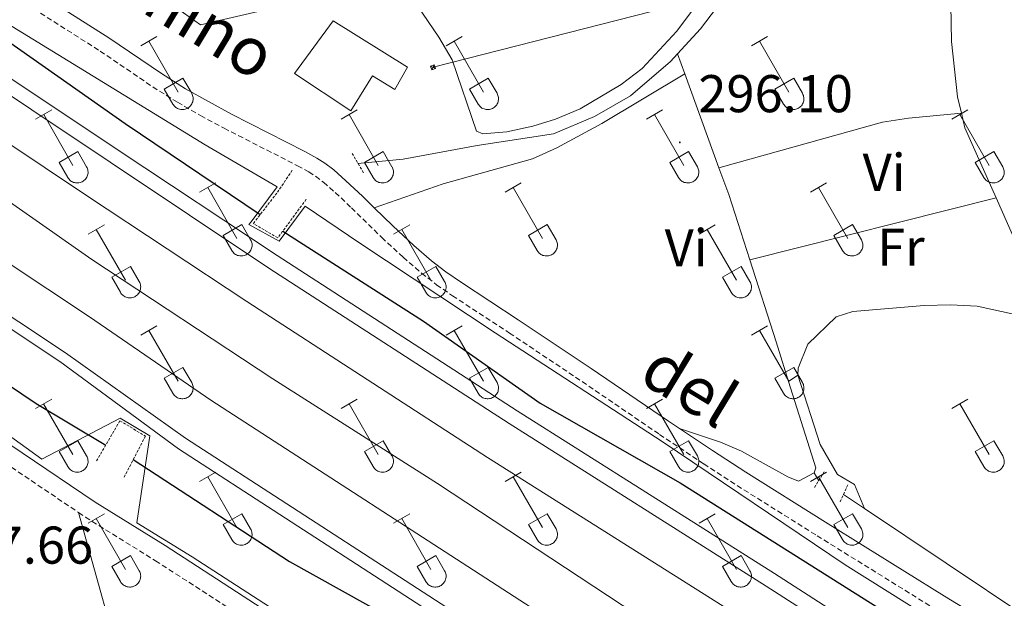
# Model space of a CAD drawing. Units: metres. Extents: x 618187 to 622692, y 4648064 to 4651109.
# Drawn here: x 619110 to 619296, y 4648748 to 4648857 of the extents above; entities that cross this region are included whole.
import ezdxf
from ezdxf.enums import TextEntityAlignment as Align

# ---------------------------------------------------------------- set-up
doc = ezdxf.new("R2010")
doc.units = ezdxf.units.M
doc.header["$MEASUREMENT"] = 0
doc.linetypes.add('TRAZOS', pattern=[0.75, 0.5, -0.25])
doc.linetypes.add('TRAZOSX2', pattern=[1.5, 1, -0.5])
for name, color, linetype, lineweight in [('Carátula', 7, 'Continuous', 5), ('Level 13', 5, 'Continuous', 0), ('Level 15', 1, 'Continuous', 0), ('Level 16', 19, 'Continuous', 0), ('Level 20', 19, 'Continuous', 0), ('Level 21', 19, 'Continuous', 0), ('Level 32', 19, 'Continuous', 0), ('Level 36', 19, 'Continuous', 40), ('Level 37', 92, 'Continuous', 0), ('Level 4', 36, 'Continuous', 30), ('Level 41', 39, 'Continuous', 0), ('Level 44', 19, 'Continuous', 0), ('Level 52', 19, 'Continuous', 0), ('Level 54', 13, 'Continuous', 0), ('Level 7', 1, 'Continuous', 0)]:
    doc.layers.add(name, color=color, linetype=linetype, lineweight=lineweight)
doc.styles.add('Arial', font='ARIAL.TTF', dxfattribs={"height": 0.2})

# ---------------------------------------------------------------- blocks, each defined once
blk = doc.blocks.new('5TME')
at = {"layer": 'Carátula', "color": 250, "linetype": 'Continuous', "lineweight": 5}
for p, q in [((3.7, 3.8), (-3.7, -3.8)), ((-3.7, 3.7), (3.8, -3.8))]:
    blk.add_line(p, q, dxfattribs=at)
at = {"layer": 'Carátula', "color": 250, "linetype": 'Continuous', "lineweight": 5, "flags": 128}
blk.add_lwpolyline([(-3.7, -3.8), (3.8, -3.8), (3.8, 3.7), (-3.7, 3.7), (-3.7, -3.8)], dxfattribs=at)
blk = doc.blocks.new('5PATER')
at = {"layer": 'Carátula', "linetype": 'Continuous', "lineweight": 5}
h = blk.add_hatch(color=250, dxfattribs=at)
edge = h.paths.add_edge_path()
edge.add_ellipse((0, 0), major_axis=(-1.33, -1.34), ratio=0.999422, start_angle=0, end_angle=360)

msp = doc.modelspace()

# ---------------------------------------------------------------- linework, layer by layer
at = {"layer": 'Level 13', "color": 5, "linetype": 'Continuous', "lineweight": 0, "ltscale": 0.5}
for points in [[(619234, 4648850.99, 295.32), (619238.36, 4648855.73, 295.06), (619242.37, 4648861, 294.98), (619250.64, 4648870.78, 294.83), (619259.21, 4648876.38, 294.85), (619277.92, 4648884.45, 295.24), (619284.5, 4648885.89, 295.03), (619291.56, 4648886.03, 294.9)], [(619287.58, 4648839.85, 295.38), (619286.86, 4648842.88, 295.34), (619285.71, 4648853.31, 295.19), (619285.45, 4648867.24, 295.14), (619286.09, 4648879.33, 295.14), (619291.56, 4648886.03, 294.9)], [(619173.71, 4648830.33, 295.85), (619182.25, 4648831.15, 295.8), (619196.21, 4648833.71, 295.72), (619210.58, 4648835.91, 295.6), (619218.36, 4648839.16, 295.39), (619225.15, 4648843.1, 295.34), (619232.7, 4648849.58, 295.21), (619234, 4648850.99, 295.32)], [(619234, 4648850.99, 295.32), (619235.37, 4648847.22, 295.32)], [(619235.37, 4648847.22, 295.32), (619241.83, 4648829.51, 295.3)], [(619294.11, 4648823.84, 295.42), (619288.24, 4648837.06, 295.42), (619287.58, 4648839.85, 295.38)], [(619247.63, 4648812.14, 295.59), (619243.67, 4648824.48, 295.29), (619241.83, 4648829.51, 295.3)], [(619303.38, 4648800.13, 295.42), (619302.45, 4648805.03, 295.42), (619294.11, 4648823.84, 295.42)], [(619254.94, 4648789.22, 296.02), (619252.6, 4648796.66, 295.96), (619247.63, 4648812.14, 295.59)], [(619259.76, 4648771.95, 296.14), (619260.08, 4648772.93, 296.14), (619254.94, 4648789.22, 296.02)], [(619260.64, 4648770.49, 296.19), (619259.76, 4648771.95, 296.14)], [(619269.29, 4648765.24, 296.26), (619265.33, 4648767.89, 296.24)], [(619269.29, 4648765.24, 296.26), (619300.11, 4648744.65, 296.42), (619333.89, 4648721.9, 295.85), (619337.8, 4648719.52, 295.32)]]:
    msp.add_polyline3d(points, dxfattribs=at)
at = {"layer": 'Level 15', "linetype": 'Continuous', "lineweight": 13}
msp.add_polyline3d([(619169.02, 4648857.21, 299.1), (619183.04, 4648848.49, 299.1), (619180.68, 4648844.3, 301.48), (619176.47, 4648846.86, 301.38), (619172.37, 4648840.25, 299.64), (619161.72, 4648847.31, 299.56), (619169.02, 4648857.21, 299.1)], dxfattribs=at)
at = {"layer": 'Level 16', "color": 5, "linetype": 'Continuous', "lineweight": 0, "ltscale": 0.5}
msp.add_polyline3d([(619083.08, 4648839.16, 300.41), (619094.28, 4648832.05, 300.41), (619099.3, 4648829.16, 300.47), (619123.49, 4648812.21, 300.19), (619157.64, 4648789.68, 299.6), (619188.72, 4648769.99, 299.57), (619228.89, 4648743.51, 299.32), (619265, 4648720.36, 300.01), (619297.3, 4648699.61, 299.44), (619334.76, 4648676.37, 299.57), (619374.06, 4648651.35, 299.6), (619407.98, 4648629.38, 299.91), (619472.46, 4648586.91, 300.06), (619503.12, 4648567.76, 301.01), (619536.03, 4648546.48, 301.7), (619570.24, 4648523.2, 302.46), (619602.85, 4648500.75, 302.77), (619630.78, 4648481.34, 303.5)], dxfattribs=at)
at = {"layer": 'Level 20', "color": 19, "linetype": 'Continuous', "lineweight": 0, "ltscale": 0.5}
for points in [[(619082.51, 4648872.79, 299.29), (619099.77, 4648861.5, 298.83), (619144.85, 4648833.84, 298.46), (619158.45, 4648825.9, 298.19), (619153.57, 4648819.29, 301.19), (619153.14, 4648818.84, 301.42), (619158.86, 4648815.69, 301.15), (619163.73, 4648822.3, 298.19), (619174.08, 4648815.31, 297.96), (619199.61, 4648798.39, 298.09), (619231.08, 4648777.88, 298.28), (619265.65, 4648754.6, 298.69), (619297.32, 4648734.74, 298.64)], [(619083.8, 4648796.37, 298.51), (619114.06, 4648774.53, 298.3), (619128.81, 4648782.3, 302.02), (619134.42, 4648778.93, 302.13), (619132, 4648762.57, 298.5), (619142.44, 4648756.13, 298.53), (619174.79, 4648735.21, 298.69), (619212.87, 4648710.14, 298.94), (619234.42, 4648696.73, 299.05), (619246.62, 4648689.45, 298.94), (619254.86, 4648685.04, 298.89), (619262.72, 4648683.23, 299.05), (619276.04, 4648679.99, 299.62), (619280.97, 4648678.13, 299.9), (619297.38, 4648666.25, 299.83)]]:
    msp.add_polyline3d(points, dxfattribs=at)
at = {"layer": 'Level 21', "color": 19, "linetype": 'Continuous', "lineweight": 0}
for points in [[(619082.35, 4648882.36, 297.24), (619095.92, 4648873.27, 296.84), (619100.02, 4648870.58, 296.74), (619103.34, 4648868.51, 296.65), (619111.06, 4648863.9, 296.4), (619115.37, 4648861.23, 296.36), (619126.71, 4648854.04, 296.52), (619136.63, 4648847.29, 296.51), (619141.18, 4648844.44, 296.55), (619145.48, 4648841.99, 296.66), (619149.85, 4648839.63, 296.71), (619163.7, 4648832.56, 296.33), (619165.94, 4648831.32, 296.29), (619167.43, 4648830.39, 296.27), (619169.13, 4648829.11, 296.3), (619171.44, 4648827.07, 296.4), (619174.54, 4648824.14, 296.47), (619176.74, 4648821.99, 296.49)], [(619176.74, 4648821.99, 296.49), (619180.26, 4648818.56, 296.51), (619184.25, 4648814.88, 296.53), (619187.61, 4648811.97, 296.54), (619190.31, 4648809.87, 296.56), (619193.22, 4648807.87, 296.57), (619203.94, 4648800.84, 296.62), (619217.68, 4648791.68, 297.04), (619232.3, 4648781.71, 297.06), (619234.39, 4648780.31, 297.1)], [(619083.82, 4648794.9, 297.11), (619086.08, 4648793.59, 297.07), (619087.83, 4648792.46, 297.08), (619088.72, 4648791.8, 297.1), (619090.22, 4648790.5, 297.14), (619096.54, 4648785.06, 296.86), (619124.1, 4648766.44, 296.96), (619137.32, 4648758.24, 297.01), (619181.28, 4648729.75, 296.84), (619235.81, 4648695.15, 296.84), (619252.99, 4648685.13, 296.84), (619269.39, 4648680.41, 296.86), (619285.09, 4648669.72, 296.99), (619290.94, 4648665.07, 297.12)], [(619234.39, 4648780.31, 297.1), (619240.6, 4648776.16, 297.23), (619246.87, 4648772.1, 297.33), (619261.94, 4648762.64, 297.39), (619284.35, 4648748.73, 297.24), (619305.18, 4648736.01, 297.24), (619308.19, 4648734.38, 297.24), (619314.95, 4648731.09, 297.22), (619318, 4648729.41, 297.19), (619321.86, 4648726.99, 297.13), (619331.48, 4648720.71, 296.92), (619350.5, 4648709.32, 296.66), (619366.29, 4648699.73, 296.51), (619370.12, 4648697.31, 296.48), (619376.39, 4648693.21, 296.4), (619380.14, 4648690.83, 296.32), (619382.25, 4648689.7, 296.26), (619386.82, 4648687.68, 296.09), (619387.38, 4648687.39, 295.37)]]:
    msp.add_polyline3d(points, dxfattribs=at)
at = {"layer": 'Level 21', "color": 19, "linetype": 'Continuous', "lineweight": 13}
for points in [[(619082.67, 4648863.37, 301.55), (619128.44, 4648832.82, 301.64), (619158.44, 4648812.97, 300.82), (619203.77, 4648783.64, 300.8), (619252.28, 4648753, 300.8), (619293.62, 4648726.41, 301.03), (619337.17, 4648698.26, 300.62), (619425.04, 4648641.84, 301.72), (619476.42, 4648608.55, 301.8), (619518.73, 4648581.65, 302.77), (619563.74, 4648552.44, 303.69), (619620.55, 4648513.57, 303.94), (619664.95, 4648481.93, 304.62)], [(619082.72, 4648860.09, 301.55), (619126.94, 4648830.57, 301.64), (619156.89, 4648810.6, 300.82), (619202.24, 4648781.26, 300.8), (619250.76, 4648750.61, 300.8), (619292.09, 4648724.03, 301.03), (619335.64, 4648695.88, 300.62), (619423.51, 4648639.46, 301.72), (619474.89, 4648606.16, 301.8), (619517.2, 4648579.27, 302.77), (619562.17, 4648550.08, 303.69), (619618.93, 4648511.25, 303.94), (619660.18, 4648481.85, 304.57)], [(619082.88, 4648850.74, 301.56), (619122.67, 4648824.18, 301.64), (619152.73, 4648804.28, 300.82), (619198.17, 4648774.88, 300.8), (619246.69, 4648744.23, 300.8), (619287.99, 4648717.67, 301.03), (619331.54, 4648689.52, 300.62), (619419.41, 4648633.1, 301.72), (619470.8, 4648599.79, 301.8), (619513.11, 4648572.9, 302.77), (619557.97, 4648543.78, 303.69), (619614.59, 4648505.04, 303.94), (619647.45, 4648481.63, 304.45)], [(619083.27, 4648827.75, 301.89), (619123.03, 4648801.39, 301.78), (619145.97, 4648785.69, 300.71), (619206.39, 4648746.55, 300.55), (619274.96, 4648703.05, 300.89), (619304.25, 4648684.18, 300.68), (619390.11, 4648629.14, 301.01), (619428.66, 4648604.07, 300.99), (619472.59, 4648575.96, 301.4), (619504.87, 4648555.39, 302.37), (619568.7, 4648514.03, 303.16), (619607.15, 4648487.61, 304.03), (619616.17, 4648481.09, 304.25)], [(619083.43, 4648817.9, 301.88), (619118.54, 4648794.63, 301.78), (619141.19, 4648778.51, 300.71), (619201.73, 4648739.29, 300.55), (619270.31, 4648695.78, 300.89), (619299.59, 4648676.92, 300.68), (619385.43, 4648621.89, 301.01), (619423.98, 4648596.82, 300.99), (619467.94, 4648568.68, 301.4), (619500.21, 4648548.13, 302.37), (619563.91, 4648506.85, 303.16), (619601.75, 4648480.85, 304.02)], [(619083.47, 4648815.54, 301.87), (619117.46, 4648793, 301.78), (619139.82, 4648776.5, 300.71), (619200.42, 4648737.25, 300.55), (619269, 4648693.73, 300.89), (619298.28, 4648674.88, 300.68), (619384.11, 4648619.85, 301.01), (619422.66, 4648594.78, 300.99), (619466.64, 4648566.64, 301.4), (619498.9, 4648546.09, 302.37), (619562.56, 4648504.83, 303.16), (619597.57, 4648480.78, 303.96)]]:
    msp.add_polyline3d(points, dxfattribs=at)
at = {"layer": 'Level 21', "color": 19, "linetype": 'TRAZOSX2', "lineweight": 0}
for points in [[(619113.78, 4648858.69, 296.36), (619125.07, 4648851.53, 296.52), (619134.99, 4648844.78, 296.51), (619139.64, 4648841.87, 296.55), (619144.02, 4648839.36, 296.66), (619148.46, 4648836.97, 296.71), (619162.29, 4648829.91, 296.33), (619164.42, 4648828.74, 296.29), (619165.72, 4648827.91, 296.27), (619167.23, 4648826.78, 296.3), (619169.42, 4648824.86, 296.4), (619172.46, 4648821.97, 296.47), (619178.19, 4648816.38, 296.51), (619182.25, 4648812.64, 296.53), (619185.71, 4648809.65, 296.54), (619188.53, 4648807.45, 296.56), (619191.54, 4648805.38, 296.57), (619202.29, 4648798.34, 296.62), (619216, 4648789.19, 297.04), (619230.62, 4648779.22, 297.06), (619238.95, 4648773.66, 297.23), (619245.26, 4648769.57, 297.33), (619260.35, 4648760.1, 297.39), (619282.77, 4648746.18, 297.24)], [(619094.66, 4648782.26, 296.86), (619120.98, 4648764.48, 296.96)], [(619120.98, 4648764.48, 296.96), (619122.27, 4648763.61, 296.96), (619135.51, 4648755.39, 297.01), (619170.44, 4648732.81, 296.9)]]:
    msp.add_polyline3d(points, dxfattribs=at)
at = {"layer": 'Level 21', "color": 1, "linetype": 'TRAZOS', "lineweight": 0}
for points in [[(619174.76, 4648828.58, 296.06), (619172.58, 4648832.24, 296.06)], [(619163.96, 4648823.57, 296.1), (619158.57, 4648816.29, 299.96), (619153.97, 4648819.01, 299.84), (619158.51, 4648824.89, 296.41), (619161.38, 4648829.15, 296.31)], [(619124.39, 4648774.21, 297.43), (619128.8, 4648781.8, 300.86), (619133.6, 4648778.9, 300.81), (619129.58, 4648771.15, 297.07)], [(619259.83, 4648769.2, 296.88), (619261.71, 4648772.2, 296.62)], [(619264.71, 4648766.49, 296.57), (619266.18, 4648769.84, 296.54)]]:
    msp.add_polyline3d(points, dxfattribs=at)
at = {"layer": 'Level 32', "color": 6, "linetype": 'Continuous', "lineweight": 0, "ltscale": 0.5}
msp.add_polyline3d([(619187.87, 4648848.47, 296.39), (619770.3, 4648997, 292.21), (620178.71, 4649109.52, 292.79), (620372.65, 4649154.93, 287.32), (620517.83, 4649165.58, 284.75)], dxfattribs=at)
at = {"layer": 'Level 36', "color": 32, "linetype": 'Continuous', "lineweight": 0}
for points in [[(619132.71, 4648852.51), (619135.75, 4648854.27)], [(619190.33, 4648852.51), (619193.38, 4648854.27)], [(619247.96, 4648852.51), (619251, 4648854.27)], [(619134.23, 4648853.39), (619139.76, 4648843.81)], [(619191.86, 4648853.39), (619197.38, 4648843.81)], [(619249.48, 4648853.39), (619255.01, 4648843.81)], [(619137.14, 4648844.37), (619140.68, 4648846.41)], [(619140.68, 4648846.41), (619142.33, 4648843.56)], [(619194.76, 4648844.37), (619198.3, 4648846.41)], [(619198.3, 4648846.41), (619199.95, 4648843.56)], [(619252.39, 4648844.37), (619255.93, 4648846.41)], [(619255.93, 4648846.41), (619257.58, 4648843.56)], [(619137.14, 4648844.37), (619138.77, 4648841.54)], [(619138.78, 4648841.54), (619138.89, 4648841.36), (619139.02, 4648841.2), (619139.16, 4648841.05), (619139.32, 4648840.91), (619139.49, 4648840.8), (619139.67, 4648840.7), (619139.86, 4648840.61), (619140.06, 4648840.55), (619140.26, 4648840.51), (619140.47, 4648840.49), (619140.68, 4648840.49), (619140.89, 4648840.52), (619141.09, 4648840.56), (619141.29, 4648840.63), (619141.48, 4648840.71), (619141.66, 4648840.81), (619141.83, 4648840.93), (619141.98, 4648841.07), (619142.13, 4648841.22), (619142.25, 4648841.39), (619142.36, 4648841.57), (619142.45, 4648841.75), (619142.52, 4648841.95), (619142.57, 4648842.15), (619142.6, 4648842.36), (619142.6, 4648842.56), (619142.59, 4648842.77), (619142.56, 4648842.98), (619142.5, 4648843.18), (619142.42, 4648843.37), (619142.33, 4648843.56)], [(619194.76, 4648844.37), (619196.4, 4648841.54)], [(619196.4, 4648841.54), (619196.51, 4648841.36), (619196.64, 4648841.2), (619196.78, 4648841.05), (619196.94, 4648840.91), (619197.11, 4648840.79), (619197.29, 4648840.69), (619197.49, 4648840.61), (619197.68, 4648840.55), (619197.89, 4648840.51), (619198.1, 4648840.49), (619198.3, 4648840.49), (619198.51, 4648840.52), (619198.71, 4648840.56), (619198.91, 4648840.63), (619199.1, 4648840.71), (619199.28, 4648840.81), (619199.45, 4648840.93), (619199.61, 4648841.07), (619199.75, 4648841.22), (619199.88, 4648841.39), (619199.98, 4648841.57), (619200.07, 4648841.75), (619200.14, 4648841.95), (619200.19, 4648842.15), (619200.22, 4648842.36), (619200.23, 4648842.56), (619200.21, 4648842.77), (619200.18, 4648842.98), (619200.12, 4648843.18), (619200.05, 4648843.37), (619199.95, 4648843.56)], [(619252.39, 4648844.37), (619254.02, 4648841.54)], [(619254.02, 4648841.54), (619254.14, 4648841.36), (619254.26, 4648841.2), (619254.41, 4648841.05), (619254.56, 4648840.91), (619254.74, 4648840.79), (619254.92, 4648840.69), (619255.11, 4648840.61), (619255.31, 4648840.55), (619255.51, 4648840.51), (619255.72, 4648840.49), (619255.93, 4648840.49), (619256.13, 4648840.52), (619256.34, 4648840.56), (619256.54, 4648840.62), (619256.73, 4648840.71), (619256.91, 4648840.81), (619257.08, 4648840.93), (619257.23, 4648841.07), (619257.37, 4648841.22), (619257.5, 4648841.39), (619257.61, 4648841.56), (619257.7, 4648841.75), (619257.77, 4648841.95), (619257.82, 4648842.15), (619257.84, 4648842.36), (619257.85, 4648842.56), (619257.84, 4648842.77), (619257.8, 4648842.98), (619257.75, 4648843.18), (619257.67, 4648843.37), (619257.58, 4648843.55)], [(619112.89, 4648838.67), (619115.93, 4648840.42)], [(619114.41, 4648839.54), (619119.93, 4648829.97)], [(619170.51, 4648838.67), (619173.55, 4648840.42)], [(619172.03, 4648839.54), (619177.55, 4648829.97)], [(619228.13, 4648838.67), (619231.17, 4648840.42)], [(619229.65, 4648839.54), (619235.18, 4648829.97)], [(619285.76, 4648838.66), (619288.8, 4648840.42)], [(619287.28, 4648839.54), (619292.8, 4648829.97)], [(619117.32, 4648830.53), (619120.85, 4648832.57)], [(619120.85, 4648832.57), (619122.5, 4648829.71)], [(619174.94, 4648830.53), (619178.47, 4648832.57)], [(619178.47, 4648832.57), (619180.12, 4648829.71)], [(619232.56, 4648830.53), (619236.1, 4648832.57)], [(619236.1, 4648832.57), (619237.75, 4648829.71)], [(619290.19, 4648830.52), (619293.72, 4648832.56)], [(619293.72, 4648832.56), (619295.37, 4648829.71)], [(619117.32, 4648830.53), (619118.95, 4648827.69)], [(619174.94, 4648830.53), (619176.57, 4648827.69)], [(619232.56, 4648830.53), (619234.19, 4648827.69)], [(619290.19, 4648830.52), (619291.82, 4648827.69)], [(619118.95, 4648827.69), (619119.06, 4648827.52), (619119.19, 4648827.35), (619119.33, 4648827.21), (619119.49, 4648827.07), (619119.66, 4648826.95), (619119.84, 4648826.85), (619120.04, 4648826.77), (619120.23, 4648826.71), (619120.44, 4648826.67), (619120.64, 4648826.65), (619120.85, 4648826.65), (619121.06, 4648826.67), (619121.26, 4648826.72), (619121.46, 4648826.78), (619121.65, 4648826.87), (619121.83, 4648826.97), (619122, 4648827.09), (619122.16, 4648827.23), (619122.3, 4648827.38), (619122.42, 4648827.54), (619122.53, 4648827.72), (619122.62, 4648827.91), (619122.69, 4648828.11), (619122.74, 4648828.31), (619122.77, 4648828.51), (619122.78, 4648828.72), (619122.76, 4648828.93), (619122.73, 4648829.13), (619122.67, 4648829.33), (619122.6, 4648829.53), (619122.5, 4648829.71)], [(619176.57, 4648827.69), (619176.68, 4648827.52), (619176.81, 4648827.35), (619176.96, 4648827.2), (619177.11, 4648827.07), (619177.28, 4648826.95), (619177.47, 4648826.85), (619177.66, 4648826.77), (619177.86, 4648826.71), (619178.06, 4648826.67), (619178.27, 4648826.65), (619178.48, 4648826.65), (619178.68, 4648826.67), (619178.89, 4648826.72), (619179.08, 4648826.78), (619179.27, 4648826.86), (619179.46, 4648826.97), (619179.62, 4648827.09), (619179.78, 4648827.23), (619179.92, 4648827.38), (619180.05, 4648827.54), (619180.16, 4648827.72), (619180.24, 4648827.91), (619180.32, 4648828.1), (619180.36, 4648828.31), (619180.39, 4648828.51), (619180.4, 4648828.72), (619180.39, 4648828.93), (619180.35, 4648829.13), (619180.3, 4648829.33), (619180.22, 4648829.53), (619180.13, 4648829.71)], [(619234.2, 4648827.69), (619234.31, 4648827.52), (619234.44, 4648827.35), (619234.58, 4648827.2), (619234.74, 4648827.07), (619234.91, 4648826.95), (619235.09, 4648826.85), (619235.28, 4648826.77), (619235.48, 4648826.71), (619235.68, 4648826.67), (619235.89, 4648826.65), (619236.1, 4648826.65), (619236.31, 4648826.67), (619236.51, 4648826.72), (619236.71, 4648826.78), (619236.9, 4648826.86), (619237.08, 4648826.97), (619237.25, 4648827.09), (619237.4, 4648827.22), (619237.55, 4648827.38), (619237.67, 4648827.54), (619237.78, 4648827.72), (619237.87, 4648827.91), (619237.94, 4648828.1), (619237.99, 4648828.31), (619238.02, 4648828.51), (619238.02, 4648828.72), (619238.01, 4648828.93), (619237.98, 4648829.13), (619237.92, 4648829.33), (619237.84, 4648829.53), (619237.75, 4648829.71)], [(619291.82, 4648827.69), (619291.93, 4648827.52), (619292.06, 4648827.35), (619292.2, 4648827.2), (619292.36, 4648827.07), (619292.53, 4648826.95), (619292.71, 4648826.85), (619292.91, 4648826.77), (619293.1, 4648826.71), (619293.31, 4648826.67), (619293.52, 4648826.65), (619293.72, 4648826.65), (619293.93, 4648826.67), (619294.13, 4648826.72), (619294.33, 4648826.78), (619294.52, 4648826.86), (619294.7, 4648826.97), (619294.87, 4648827.09), (619295.03, 4648827.22), (619295.17, 4648827.38), (619295.3, 4648827.54), (619295.4, 4648827.72), (619295.49, 4648827.91), (619295.56, 4648828.1), (619295.61, 4648828.31), (619295.64, 4648828.51), (619295.65, 4648828.72), (619295.63, 4648828.93), (619295.6, 4648829.13), (619295.54, 4648829.33), (619295.47, 4648829.53), (619295.37, 4648829.71)], [(619143.83, 4648824.89), (619146.88, 4648826.65)], [(619201.46, 4648824.89), (619204.5, 4648826.65)], [(619259.08, 4648824.89), (619262.13, 4648826.65)], [(619145.36, 4648825.77), (619150.88, 4648816.2)], [(619202.98, 4648825.77), (619208.51, 4648816.2)], [(619260.61, 4648825.77), (619266.13, 4648816.2)], [(619122.82, 4648816.99), (619125.86, 4648818.75)], [(619124.34, 4648817.87), (619129.86, 4648808.3)], [(619148.26, 4648816.75), (619151.8, 4648818.79)], [(619151.8, 4648818.79), (619153.45, 4648815.94)], [(619180.44, 4648816.99), (619183.48, 4648818.75)], [(619181.96, 4648817.87), (619187.48, 4648808.3)], [(619205.89, 4648816.75), (619209.43, 4648818.79)], [(619209.43, 4648818.79), (619211.08, 4648815.94)], [(619238.06, 4648816.99), (619241.1, 4648818.75)], [(619239.58, 4648817.87), (619245.11, 4648808.3)], [(619263.51, 4648816.75), (619267.05, 4648818.79)], [(619267.05, 4648818.79), (619268.7, 4648815.94)], [(619148.26, 4648816.75), (619149.9, 4648813.92)], [(619149.9, 4648813.92), (619150.01, 4648813.75), (619150.14, 4648813.58), (619150.28, 4648813.43), (619150.44, 4648813.3), (619150.61, 4648813.18), (619150.8, 4648813.08), (619150.99, 4648813), (619151.19, 4648812.94), (619151.39, 4648812.9), (619151.6, 4648812.88), (619151.8, 4648812.88), (619152.01, 4648812.9), (619152.22, 4648812.95), (619152.41, 4648813.01), (619152.6, 4648813.09), (619152.78, 4648813.19), (619152.95, 4648813.32), (619153.11, 4648813.45), (619153.25, 4648813.61), (619153.38, 4648813.77), (619153.48, 4648813.95), (619153.57, 4648814.14), (619153.64, 4648814.33), (619153.69, 4648814.53), (619153.72, 4648814.74), (619153.73, 4648814.95), (619153.72, 4648815.16), (619153.68, 4648815.36), (619153.62, 4648815.56), (619153.55, 4648815.75), (619153.46, 4648815.94)], [(619205.89, 4648816.75), (619207.52, 4648813.92)], [(619207.52, 4648813.92), (619207.64, 4648813.75), (619207.76, 4648813.58), (619207.91, 4648813.43), (619208.07, 4648813.3), (619208.24, 4648813.18), (619208.42, 4648813.08), (619208.61, 4648813), (619208.81, 4648812.94), (619209.01, 4648812.9), (619209.22, 4648812.88), (619209.43, 4648812.88), (619209.64, 4648812.9), (619209.84, 4648812.94), (619210.04, 4648813.01), (619210.23, 4648813.09), (619210.41, 4648813.19), (619210.58, 4648813.31), (619210.73, 4648813.45), (619210.88, 4648813.61), (619211, 4648813.77), (619211.11, 4648813.95), (619211.2, 4648814.14), (619211.27, 4648814.33), (619211.32, 4648814.53), (619211.34, 4648814.74), (619211.35, 4648814.95), (619211.34, 4648815.15), (619211.3, 4648815.36), (619211.25, 4648815.56), (619211.17, 4648815.75), (619211.08, 4648815.94)], [(619263.51, 4648816.75), (619265.15, 4648813.92)], [(619265.15, 4648813.92), (619265.26, 4648813.75), (619265.39, 4648813.58), (619265.53, 4648813.43), (619265.69, 4648813.3), (619265.86, 4648813.18), (619266.04, 4648813.08), (619266.23, 4648813), (619266.43, 4648812.94), (619266.64, 4648812.9), (619266.84, 4648812.88), (619267.05, 4648812.88), (619267.26, 4648812.9), (619267.46, 4648812.94), (619267.66, 4648813.01), (619267.85, 4648813.09), (619268.03, 4648813.19), (619268.2, 4648813.31), (619268.36, 4648813.45), (619268.5, 4648813.6), (619268.62, 4648813.77), (619268.73, 4648813.95), (619268.82, 4648814.14), (619268.89, 4648814.33), (619268.94, 4648814.53), (619268.97, 4648814.74), (619268.98, 4648814.95), (619268.96, 4648815.15), (619268.93, 4648815.36), (619268.87, 4648815.56), (619268.8, 4648815.75), (619268.7, 4648815.94)], [(619127.24, 4648808.86), (619130.78, 4648810.9)], [(619130.78, 4648810.9), (619132.43, 4648808.04)], [(619184.87, 4648808.86), (619188.41, 4648810.9)], [(619188.41, 4648810.9), (619190.05, 4648808.04)], [(619242.49, 4648808.86), (619246.03, 4648810.9)], [(619246.03, 4648810.9), (619247.68, 4648808.04)], [(619127.24, 4648808.86), (619128.88, 4648806.03)], [(619128.88, 4648806.03), (619128.99, 4648805.85), (619129.12, 4648805.69), (619129.26, 4648805.53), (619129.42, 4648805.4), (619129.59, 4648805.28), (619129.77, 4648805.18), (619129.97, 4648805.1), (619130.16, 4648805.04), (619130.37, 4648805), (619130.58, 4648804.98), (619130.78, 4648804.98), (619130.99, 4648805), (619131.19, 4648805.05), (619131.39, 4648805.11), (619131.58, 4648805.2), (619131.76, 4648805.3), (619131.93, 4648805.42), (619132.09, 4648805.56), (619132.23, 4648805.71), (619132.36, 4648805.87), (619132.46, 4648806.05), (619132.55, 4648806.24), (619132.62, 4648806.44), (619132.67, 4648806.64), (619132.7, 4648806.84), (619132.71, 4648807.05), (619132.69, 4648807.26), (619132.66, 4648807.46), (619132.6, 4648807.66), (619132.53, 4648807.86), (619132.43, 4648808.04)], [(619184.87, 4648808.86), (619186.5, 4648806.03)], [(619186.5, 4648806.03), (619186.61, 4648805.85), (619186.74, 4648805.69), (619186.89, 4648805.53), (619187.04, 4648805.4), (619187.22, 4648805.28), (619187.4, 4648805.18), (619187.59, 4648805.1), (619187.79, 4648805.04), (619187.99, 4648805), (619188.2, 4648804.98), (619188.41, 4648804.98), (619188.61, 4648805), (619188.82, 4648805.05), (619189.02, 4648805.11), (619189.2, 4648805.19), (619189.39, 4648805.3), (619189.56, 4648805.42), (619189.71, 4648805.56), (619189.85, 4648805.71), (619189.98, 4648805.87), (619190.09, 4648806.05), (619190.18, 4648806.24), (619190.25, 4648806.43), (619190.3, 4648806.64), (619190.32, 4648806.84), (619190.33, 4648807.05), (619190.32, 4648807.26), (619190.28, 4648807.46), (619190.23, 4648807.66), (619190.15, 4648807.86), (619190.06, 4648808.04)], [(619242.49, 4648808.86), (619244.12, 4648806.03)], [(619244.13, 4648806.03), (619244.24, 4648805.85), (619244.37, 4648805.69), (619244.51, 4648805.53), (619244.67, 4648805.4), (619244.84, 4648805.28), (619245.02, 4648805.18), (619245.21, 4648805.1), (619245.41, 4648805.04), (619245.62, 4648805), (619245.82, 4648804.98), (619246.03, 4648804.98), (619246.24, 4648805), (619246.44, 4648805.05), (619246.64, 4648805.11), (619246.83, 4648805.19), (619247.01, 4648805.3), (619247.18, 4648805.42), (619247.34, 4648805.55), (619247.48, 4648805.71), (619247.6, 4648805.87), (619247.71, 4648806.05), (619247.8, 4648806.24), (619247.87, 4648806.43), (619247.92, 4648806.64), (619247.95, 4648806.84), (619247.96, 4648807.05), (619247.94, 4648807.26), (619247.91, 4648807.46), (619247.85, 4648807.66), (619247.78, 4648807.86), (619247.68, 4648808.04)], [(619132.71, 4648797.96), (619135.75, 4648799.72)], [(619134.23, 4648798.84), (619139.76, 4648789.27)], [(619190.33, 4648797.96), (619193.38, 4648799.72)], [(619191.86, 4648798.84), (619197.38, 4648789.27)], [(619247.96, 4648797.96), (619251, 4648799.72)], [(619249.48, 4648798.84), (619255.01, 4648789.27)], [(619137.14, 4648789.82), (619140.68, 4648791.86)], [(619140.68, 4648791.86), (619142.33, 4648789.01)], [(619194.76, 4648789.82), (619198.3, 4648791.86)], [(619198.3, 4648791.86), (619199.95, 4648789.01)], [(619252.39, 4648789.82), (619255.93, 4648791.86)], [(619255.93, 4648791.86), (619257.58, 4648789.01)], [(619137.14, 4648789.82), (619138.77, 4648786.99)], [(619194.76, 4648789.82), (619196.4, 4648786.99)], [(619252.39, 4648789.82), (619254.02, 4648786.99)], [(619138.78, 4648786.99), (619138.89, 4648786.81), (619139.01, 4648786.65), (619139.16, 4648786.5), (619139.32, 4648786.37), (619139.49, 4648786.25), (619139.67, 4648786.15), (619139.86, 4648786.07), (619140.06, 4648786.01), (619140.26, 4648785.97), (619140.47, 4648785.95), (619140.68, 4648785.95), (619140.89, 4648785.97), (619141.09, 4648786.01), (619141.29, 4648786.08), (619141.48, 4648786.16), (619141.66, 4648786.26), (619141.83, 4648786.39), (619141.98, 4648786.52), (619142.12, 4648786.67), (619142.25, 4648786.84), (619142.36, 4648787.02), (619142.45, 4648787.21), (619142.52, 4648787.4), (619142.57, 4648787.6), (619142.6, 4648787.81), (619142.6, 4648788.02), (619142.59, 4648788.23), (619142.56, 4648788.43), (619142.5, 4648788.63), (619142.42, 4648788.82), (619142.33, 4648789.01)], [(619196.4, 4648786.99), (619196.51, 4648786.81), (619196.64, 4648786.65), (619196.78, 4648786.5), (619196.94, 4648786.37), (619197.11, 4648786.25), (619197.29, 4648786.15), (619197.48, 4648786.07), (619197.68, 4648786.01), (619197.89, 4648785.97), (619198.1, 4648785.95), (619198.3, 4648785.95), (619198.51, 4648785.97), (619198.71, 4648786.01), (619198.91, 4648786.08), (619199.1, 4648786.16), (619199.28, 4648786.26), (619199.45, 4648786.38), (619199.61, 4648786.52), (619199.75, 4648786.67), (619199.87, 4648786.84), (619199.98, 4648787.02), (619200.07, 4648787.21), (619200.14, 4648787.4), (619200.19, 4648787.6), (619200.22, 4648787.81), (619200.23, 4648788.02), (619200.21, 4648788.22), (619200.18, 4648788.43), (619200.12, 4648788.63), (619200.05, 4648788.82), (619199.95, 4648789.01)], [(619254.02, 4648786.99), (619254.13, 4648786.81), (619254.26, 4648786.65), (619254.4, 4648786.5), (619254.56, 4648786.37), (619254.74, 4648786.25), (619254.92, 4648786.15), (619255.11, 4648786.07), (619255.31, 4648786.01), (619255.51, 4648785.97), (619255.72, 4648785.95), (619255.93, 4648785.95), (619256.13, 4648785.97), (619256.34, 4648786.01), (619256.53, 4648786.08), (619256.72, 4648786.16), (619256.9, 4648786.26), (619257.08, 4648786.38), (619257.23, 4648786.52), (619257.37, 4648786.67), (619257.5, 4648786.84), (619257.61, 4648787.02), (619257.7, 4648787.21), (619257.76, 4648787.4), (619257.81, 4648787.6), (619257.84, 4648787.81), (619257.85, 4648788.02), (619257.84, 4648788.22), (619257.8, 4648788.43), (619257.75, 4648788.63), (619257.67, 4648788.82), (619257.58, 4648789.01)], [(619112.88, 4648784.12), (619115.92, 4648785.87)], [(619170.51, 4648784.12), (619173.55, 4648785.87)], [(619228.13, 4648784.12), (619231.17, 4648785.87)], [(619285.76, 4648784.12), (619288.8, 4648785.87)], [(619114.4, 4648784.99), (619119.93, 4648775.42)], [(619172.03, 4648784.99), (619177.55, 4648775.42)], [(619229.65, 4648784.99), (619235.18, 4648775.42)], [(619287.28, 4648784.99), (619292.8, 4648775.42)], [(619117.32, 4648775.98), (619120.85, 4648778.02)], [(619120.85, 4648778.02), (619122.5, 4648775.17)], [(619174.94, 4648775.98), (619178.47, 4648778.02)], [(619178.47, 4648778.02), (619180.12, 4648775.17)], [(619232.56, 4648775.98), (619236.1, 4648778.02)], [(619236.1, 4648778.02), (619237.75, 4648775.17)], [(619290.19, 4648775.98), (619293.72, 4648778.02)], [(619293.72, 4648778.02), (619295.37, 4648775.17)], [(619117.32, 4648775.98), (619118.94, 4648773.15)], [(619118.95, 4648773.15), (619119.06, 4648772.97), (619119.19, 4648772.81), (619119.33, 4648772.66), (619119.49, 4648772.52), (619119.66, 4648772.4), (619119.84, 4648772.3), (619120.03, 4648772.22), (619120.23, 4648772.16), (619120.44, 4648772.12), (619120.64, 4648772.1), (619120.85, 4648772.1), (619121.06, 4648772.13), (619121.26, 4648772.17), (619121.46, 4648772.23), (619121.65, 4648772.32), (619121.83, 4648772.42), (619122, 4648772.54), (619122.16, 4648772.68), (619122.3, 4648772.83), (619122.42, 4648773), (619122.53, 4648773.17), (619122.62, 4648773.36), (619122.69, 4648773.56), (619122.74, 4648773.76), (619122.77, 4648773.97), (619122.78, 4648774.17), (619122.76, 4648774.38), (619122.73, 4648774.59), (619122.67, 4648774.79), (619122.6, 4648774.98), (619122.5, 4648775.17)], [(619174.94, 4648775.98), (619176.57, 4648773.15)], [(619176.57, 4648773.15), (619176.68, 4648772.97), (619176.81, 4648772.81), (619176.95, 4648772.66), (619177.11, 4648772.52), (619177.28, 4648772.4), (619177.47, 4648772.3), (619177.66, 4648772.22), (619177.86, 4648772.16), (619178.06, 4648772.12), (619178.27, 4648772.1), (619178.48, 4648772.1), (619178.68, 4648772.13), (619178.88, 4648772.17), (619179.08, 4648772.23), (619179.27, 4648772.32), (619179.45, 4648772.42), (619179.62, 4648772.54), (619179.78, 4648772.68), (619179.92, 4648772.83), (619180.05, 4648773), (619180.16, 4648773.17), (619180.24, 4648773.36), (619180.31, 4648773.56), (619180.36, 4648773.76), (619180.39, 4648773.97), (619180.4, 4648774.17), (619180.39, 4648774.38), (619180.35, 4648774.59), (619180.3, 4648774.79), (619180.22, 4648774.98), (619180.13, 4648775.17)], [(619232.56, 4648775.98), (619234.19, 4648773.15)], [(619234.2, 4648773.15), (619234.31, 4648772.97), (619234.43, 4648772.81), (619234.58, 4648772.66), (619234.74, 4648772.52), (619234.91, 4648772.4), (619235.09, 4648772.3), (619235.28, 4648772.22), (619235.48, 4648772.16), (619235.68, 4648772.12), (619235.89, 4648772.1), (619236.1, 4648772.1), (619236.31, 4648772.13), (619236.51, 4648772.17), (619236.71, 4648772.23), (619236.9, 4648772.32), (619237.08, 4648772.42), (619237.25, 4648772.54), (619237.4, 4648772.68), (619237.54, 4648772.83), (619237.67, 4648772.99), (619237.78, 4648773.17), (619237.87, 4648773.36), (619237.94, 4648773.56), (619237.99, 4648773.76), (619238.02, 4648773.97), (619238.02, 4648774.17), (619238.01, 4648774.38), (619237.98, 4648774.59), (619237.92, 4648774.79), (619237.84, 4648774.98), (619237.75, 4648775.16)], [(619290.19, 4648775.98), (619291.82, 4648773.15)], [(619291.82, 4648773.15), (619291.93, 4648772.97), (619292.06, 4648772.81), (619292.2, 4648772.66), (619292.36, 4648772.52), (619292.53, 4648772.4), (619292.71, 4648772.3), (619292.9, 4648772.22), (619293.1, 4648772.16), (619293.31, 4648772.12), (619293.52, 4648772.1), (619293.72, 4648772.1), (619293.93, 4648772.13), (619294.13, 4648772.17), (619294.33, 4648772.23), (619294.52, 4648772.32), (619294.7, 4648772.42), (619294.87, 4648772.54), (619295.03, 4648772.68), (619295.17, 4648772.83), (619295.29, 4648772.99), (619295.4, 4648773.17), (619295.49, 4648773.36), (619295.56, 4648773.56), (619295.61, 4648773.76), (619295.64, 4648773.96), (619295.65, 4648774.17), (619295.63, 4648774.38), (619295.6, 4648774.59), (619295.54, 4648774.79), (619295.47, 4648774.98), (619295.37, 4648775.16)], [(619143.83, 4648770.35), (619146.88, 4648772.1)], [(619145.36, 4648771.22), (619150.88, 4648761.65)], [(619201.46, 4648770.35), (619204.5, 4648772.1)], [(619202.98, 4648771.22), (619208.51, 4648761.65)], [(619259.08, 4648770.35), (619262.12, 4648772.1)], [(619260.6, 4648771.22), (619266.13, 4648761.65)], [(619122.82, 4648762.45), (619125.86, 4648764.21)], [(619124.34, 4648763.33), (619129.86, 4648753.75)], [(619148.26, 4648762.21), (619151.8, 4648764.25)], [(619151.8, 4648764.25), (619153.45, 4648761.4)], [(619180.44, 4648762.45), (619183.48, 4648764.21)], [(619181.96, 4648763.33), (619187.48, 4648753.75)], [(619205.89, 4648762.21), (619209.43, 4648764.25)], [(619209.43, 4648764.25), (619211.08, 4648761.4)], [(619238.06, 4648762.45), (619241.1, 4648764.21)], [(619239.58, 4648763.33), (619245.11, 4648753.75)], [(619263.51, 4648762.21), (619267.05, 4648764.25)], [(619267.05, 4648764.25), (619268.7, 4648761.39)], [(619148.26, 4648762.21), (619149.9, 4648759.38)], [(619149.9, 4648759.37), (619150.01, 4648759.2), (619150.14, 4648759.03), (619150.28, 4648758.89), (619150.44, 4648758.75), (619150.61, 4648758.63), (619150.8, 4648758.53), (619150.99, 4648758.45), (619151.18, 4648758.39), (619151.39, 4648758.35), (619151.6, 4648758.33), (619151.8, 4648758.33), (619152.01, 4648758.35), (619152.21, 4648758.4), (619152.41, 4648758.46), (619152.6, 4648758.55), (619152.78, 4648758.65), (619152.95, 4648758.77), (619153.11, 4648758.91), (619153.25, 4648759.06), (619153.38, 4648759.22), (619153.48, 4648759.4), (619153.57, 4648759.59), (619153.64, 4648759.79), (619153.69, 4648759.99), (619153.72, 4648760.19), (619153.73, 4648760.4), (619153.71, 4648760.61), (619153.68, 4648760.81), (619153.62, 4648761.01), (619153.55, 4648761.21), (619153.45, 4648761.39)], [(619205.89, 4648762.21), (619207.52, 4648759.38)], [(619207.52, 4648759.37), (619207.64, 4648759.2), (619207.76, 4648759.03), (619207.91, 4648758.89), (619208.06, 4648758.75), (619208.24, 4648758.63), (619208.42, 4648758.53), (619208.61, 4648758.45), (619208.81, 4648758.39), (619209.01, 4648758.35), (619209.22, 4648758.33), (619209.43, 4648758.33), (619209.63, 4648758.35), (619209.84, 4648758.4), (619210.04, 4648758.46), (619210.23, 4648758.55), (619210.41, 4648758.65), (619210.58, 4648758.77), (619210.73, 4648758.91), (619210.87, 4648759.06), (619211, 4648759.22), (619211.11, 4648759.4), (619211.2, 4648759.59), (619211.27, 4648759.79), (619211.32, 4648759.99), (619211.34, 4648760.19), (619211.35, 4648760.4), (619211.34, 4648760.61), (619211.3, 4648760.81), (619211.25, 4648761.01), (619211.17, 4648761.21), (619211.08, 4648761.39)], [(619263.51, 4648762.21), (619265.14, 4648759.37)], [(619265.15, 4648759.37), (619265.26, 4648759.2), (619265.39, 4648759.03), (619265.53, 4648758.88), (619265.69, 4648758.75), (619265.86, 4648758.63), (619266.04, 4648758.53), (619266.23, 4648758.45), (619266.43, 4648758.39), (619266.64, 4648758.35), (619266.84, 4648758.33), (619267.05, 4648758.33), (619267.26, 4648758.35), (619267.46, 4648758.4), (619267.66, 4648758.46), (619267.85, 4648758.55), (619268.03, 4648758.65), (619268.2, 4648758.77), (619268.36, 4648758.91), (619268.5, 4648759.06), (619268.62, 4648759.22), (619268.73, 4648759.4), (619268.82, 4648759.59), (619268.89, 4648759.78), (619268.94, 4648759.99), (619268.97, 4648760.19), (619268.98, 4648760.4), (619268.96, 4648760.61), (619268.93, 4648760.81), (619268.87, 4648761.01), (619268.8, 4648761.21), (619268.7, 4648761.39)], [(619127.24, 4648754.31), (619130.78, 4648756.35)], [(619130.78, 4648756.35), (619132.43, 4648753.5)], [(619184.87, 4648754.31), (619188.41, 4648756.35)], [(619188.41, 4648756.35), (619190.05, 4648753.5)], [(619242.49, 4648754.31), (619246.03, 4648756.35)], [(619246.03, 4648756.35), (619247.68, 4648753.49)], [(619127.24, 4648754.31), (619128.87, 4648751.48)], [(619184.87, 4648754.31), (619186.5, 4648751.48)], [(619242.49, 4648754.31), (619244.12, 4648751.48)], [(619128.88, 4648751.48), (619128.99, 4648751.3), (619129.12, 4648751.14), (619129.26, 4648750.99), (619129.42, 4648750.85), (619129.59, 4648750.73), (619129.77, 4648750.63), (619129.96, 4648750.55), (619130.16, 4648750.49), (619130.37, 4648750.45), (619130.57, 4648750.43), (619130.78, 4648750.43), (619130.99, 4648750.46), (619131.19, 4648750.5), (619131.39, 4648750.57), (619131.58, 4648750.65), (619131.76, 4648750.75), (619131.93, 4648750.87), (619132.09, 4648751.01), (619132.23, 4648751.16), (619132.35, 4648751.33), (619132.46, 4648751.51), (619132.55, 4648751.69), (619132.62, 4648751.89), (619132.67, 4648752.09), (619132.7, 4648752.3), (619132.71, 4648752.5), (619132.69, 4648752.71), (619132.66, 4648752.92), (619132.6, 4648753.12), (619132.53, 4648753.31), (619132.43, 4648753.5)], [(619186.5, 4648751.48), (619186.61, 4648751.3), (619186.74, 4648751.14), (619186.88, 4648750.99), (619187.04, 4648750.85), (619187.22, 4648750.73), (619187.4, 4648750.63), (619187.59, 4648750.55), (619187.79, 4648750.49), (619187.99, 4648750.45), (619188.2, 4648750.43), (619188.41, 4648750.43), (619188.61, 4648750.46), (619188.82, 4648750.5), (619189.01, 4648750.56), (619189.2, 4648750.65), (619189.38, 4648750.75), (619189.55, 4648750.87), (619189.71, 4648751.01), (619189.85, 4648751.16), (619189.98, 4648751.33), (619190.09, 4648751.5), (619190.18, 4648751.69), (619190.24, 4648751.89), (619190.29, 4648752.09), (619190.32, 4648752.3), (619190.33, 4648752.5), (619190.32, 4648752.71), (619190.28, 4648752.92), (619190.23, 4648753.12), (619190.15, 4648753.31), (619190.06, 4648753.5)], [(619244.13, 4648751.48), (619244.24, 4648751.3), (619244.36, 4648751.14), (619244.51, 4648750.99), (619244.67, 4648750.85), (619244.84, 4648750.73), (619245.02, 4648750.63), (619245.21, 4648750.55), (619245.41, 4648750.49), (619245.62, 4648750.45), (619245.82, 4648750.43), (619246.03, 4648750.43), (619246.24, 4648750.46), (619246.44, 4648750.5), (619246.64, 4648750.56), (619246.83, 4648750.65), (619247.01, 4648750.75), (619247.18, 4648750.87), (619247.34, 4648751.01), (619247.48, 4648751.16), (619247.6, 4648751.33), (619247.71, 4648751.5), (619247.8, 4648751.69), (619247.87, 4648751.89), (619247.92, 4648752.09), (619247.95, 4648752.29), (619247.95, 4648752.5), (619247.94, 4648752.71), (619247.91, 4648752.92), (619247.85, 4648753.12), (619247.78, 4648753.31), (619247.68, 4648753.49)]]:
    msp.add_lwpolyline(points, dxfattribs=at)
at = {"layer": 'Level 36', "color": 92, "linetype": 'Continuous', "lineweight": 0}
for points in [[(619115.55, 4648875.77, 296.84), (619120.69, 4648871.37, 296.83), (619122.06, 4648869.26, 296.71), (619122.85, 4648868.53, 296.69), (619124.85, 4648867.98, 296.69), (619125.57, 4648867.53, 296.7), (619126.18, 4648866.75, 296.71), (619127.03, 4648865.51, 296.74), (619128.01, 4648864.28, 296.73), (619128.67, 4648863.53, 296.71), (619129.43, 4648862.87, 296.7), (619130.09, 4648862.53, 296.69), (619132.12, 4648862.47, 296.69), (619133.03, 4648862.36, 296.7), (619135.94, 4648861.52, 296.72), (619137.35, 4648860.99, 296.74), (619138.67, 4648860.24, 296.74), (619144.01, 4648856.48, 296.76), (619158.42, 4648859.82, 296.86), (619181.97, 4648864.46, 296.58)], [(619245.87, 4648871.45, 296.07), (619233.87, 4648855.28, 296.3), (619227.32, 4648848.27, 296.41), (619223.38, 4648845.2, 296.44), (619215.61, 4648840.64, 296.27), (619211.01, 4648838.69, 296.02), (619206.69, 4648837.38, 295.95), (619201.82, 4648836.29, 295.94), (619197.26, 4648835.95, 296.04), (619196.08, 4648836.44, 296.12), (619191.46, 4648849.86, 296.4), (619188.98, 4648854.17, 296.42), (619181.97, 4648864.46, 296.58)], [(619176.74, 4648821.99, 296.22), (619189.81, 4648826.51, 296.1), (619206.67, 4648831.19, 295.97), (619211.23, 4648833.25, 295.94), (619219.71, 4648837.89, 295.92), (619235.37, 4648847.22, 295.89)], [(619287.58, 4648839.85, 295.56), (619277.59, 4648838.9, 295.62), (619272.66, 4648838.13, 295.63), (619241.83, 4648829.51, 295.58)], [(619247.63, 4648812.14, 295.76), (619294.11, 4648823.84, 295.76)], [(619303.38, 4648800.13, 296.02), (619297.71, 4648801.82, 296.07), (619290.53, 4648803.39, 296.25), (619285.54, 4648803.67, 296.3), (619280.53, 4648803.54, 296.36), (619267.09, 4648802.43, 296.5), (619263.91, 4648801.43, 296.48), (619258.57, 4648796.27, 296.36), (619256.79, 4648791.73, 296.2), (619256.7, 4648790.39, 296.17)], [(619256.7, 4648790.39, 296.17), (619254.94, 4648789.22, 296.17)], [(619256.7, 4648790.39, 296.17), (619260.9, 4648777.32, 296.48), (619264.19, 4648771.64, 296.37), (619267.39, 4648769.77, 296.25), (619269.29, 4648765.24, 296.27)], [(619259.76, 4648771.95, 296.07), (619256.82, 4648770.4, 296.1), (619254.85, 4648771.21, 296.1), (619246.06, 4648776.06, 296.22), (619242.14, 4648777.73, 296.25), (619234.39, 4648780.31, 297.1)], [(619120.98, 4648764.48, 297.7), (619130.33, 4648730.9, 297.58), (619136.73, 4648711.94, 297.58)]]:
    msp.add_polyline3d(points, dxfattribs=at)
at = {"layer": 'Level 4', "color": 36, "linetype": 'Continuous', "lineweight": 30}
for points in [[(619082.53, 4648871.65, 300), (619094.39, 4648862.74, 300), (619129.77, 4648837.86, 300), (619155.27, 4648820.69, 300)], [(619159.5, 4648817.55, 300), (619186.08, 4648800.57, 300), (619208.06, 4648785.14, 300), (619234.5, 4648770.11, 300), (619290.69, 4648734.66, 300), (619323.42, 4648713.08, 300), (619364.52, 4648685.27, 300), (619382.76, 4648673.39, 300)], [(619083.66, 4648804.28, 300), (619094.53, 4648797.43, 300), (619112.99, 4648785.05, 300), (619126.13, 4648777.2, 300)], [(619131.32, 4648774.49, 300), (619160.8, 4648755.24, 300), (619189.45, 4648739.3, 300), (619215.83, 4648723.41, 300), (619233.48, 4648711.2, 300), (619243.28, 4648705.13, 300), (619256.5, 4648696.16, 300), (619292.75, 4648672.98, 300), (619297.57, 4648669.77, 300), (619301.99, 4648666.35, 300), (619313.72, 4648659.21, 300)]]:
    msp.add_polyline3d(points, dxfattribs=at)
at = {"layer": 'Level 52', "color": 1, "linetype": 'Continuous', "lineweight": 13}
msp.add_polyline3d([(619169.02, 4648857.21, 299.1), (619183.04, 4648848.49, 299.1), (619180.68, 4648844.3, 301.48), (619176.47, 4648846.86, 301.38), (619172.37, 4648840.25, 299.64), (619161.72, 4648847.31, 299.56), (619169.02, 4648857.21, 299.1)], close=True, dxfattribs=at)
at = {"layer": 'Level 54', "color": 135, "linetype": 'Continuous', "lineweight": 0}
for points in [[(619331.54, 4648689.52, 300.62), (619287.99, 4648717.67, 301.03), (619246.69, 4648744.23, 300.8), (619198.17, 4648774.88, 300.8), (619152.73, 4648804.28, 300.82), (619122.67, 4648824.18, 301.64), (619082.88, 4648850.74, 301.56), (619082.72, 4648860.09, 301.55), (619126.94, 4648830.57, 301.64), (619156.89, 4648810.6, 300.82), (619202.24, 4648781.26, 300.8), (619250.76, 4648750.61, 300.8), (619292.09, 4648724.03, 301.03), (619335.64, 4648695.88, 300.62)], [(619299.59, 4648676.92, 300.68), (619270.31, 4648695.78, 300.89), (619201.73, 4648739.29, 300.55), (619141.19, 4648778.51, 300.71), (619118.54, 4648794.63, 301.78), (619083.43, 4648817.9, 301.88), (619083.27, 4648827.75, 301.89), (619123.03, 4648801.39, 301.78), (619145.97, 4648785.69, 300.71), (619206.39, 4648746.55, 300.55), (619274.96, 4648703.05, 300.89), (619304.25, 4648684.18, 300.68)]]:
    msp.add_polyline3d(points, dxfattribs=at)

# ---------------------------------------------------------------- block references
at = {"layer": 'Level 32', "color": 19, "linetype": 'Continuous', "lineweight": 0, "xscale": 0.09999983015004542, "yscale": 0.09999983015004542, "rotation": 21.50736193690465}
msp.add_blockref('5TME', (619187.87, 4648848.47, 296.39), dxfattribs=at)
at = {"layer": 'Level 7', "color": 19, "linetype": 'Continuous', "lineweight": 0, "xscale": 0.09999983015004542, "yscale": 0.09999983015004542}
msp.add_blockref('5PATER', (619234.44, 4648834.31, 296.1), dxfattribs=at)

# ---------------------------------------------------------------- texts
at = {"layer": 'Level 37', "color": 92, "linetype": 'Continuous', "lineweight": 0, "style": 'Arial'}
for s, p in [('Vi', (619273, 4648828.65, 295.69)), ('Vi', (619235.63, 4648814.43, 296.26)), ('Fr', (619276.15, 4648814.53, 295.99))]:
    msp.add_text(s, height=7, dxfattribs=at).set_placement(p, align=Align.MIDDLE_CENTER)
at = {"layer": 'Level 41', "color": 19, "linetype": 'Continuous', "lineweight": 0, "style": 'Arial'}
for s, p in [('296.10', (619237.94, 4648837.81, 296.1)), ('297.66', (619094.58, 4648752.65, 297.67))]:
    msp.add_text(s, height=7, dxfattribs=at).set_placement(p, align=Align.BOTTOM_LEFT)
at = {"layer": 'Level 44', "color": 19, "linetype": 'Continuous', "lineweight": 0, "style": 'Arial'}
for s, p in [('Camino ', (619135.25, 4648854.14, 296.66)), ('del', (619232.56, 4648782.32, 297.06))]:
    msp.add_text(s, height=9, rotation=-31.267, dxfattribs=at).set_placement(p, align=Align.BOTTOM_CENTER)

doc.saveas('drawing.dxf')
